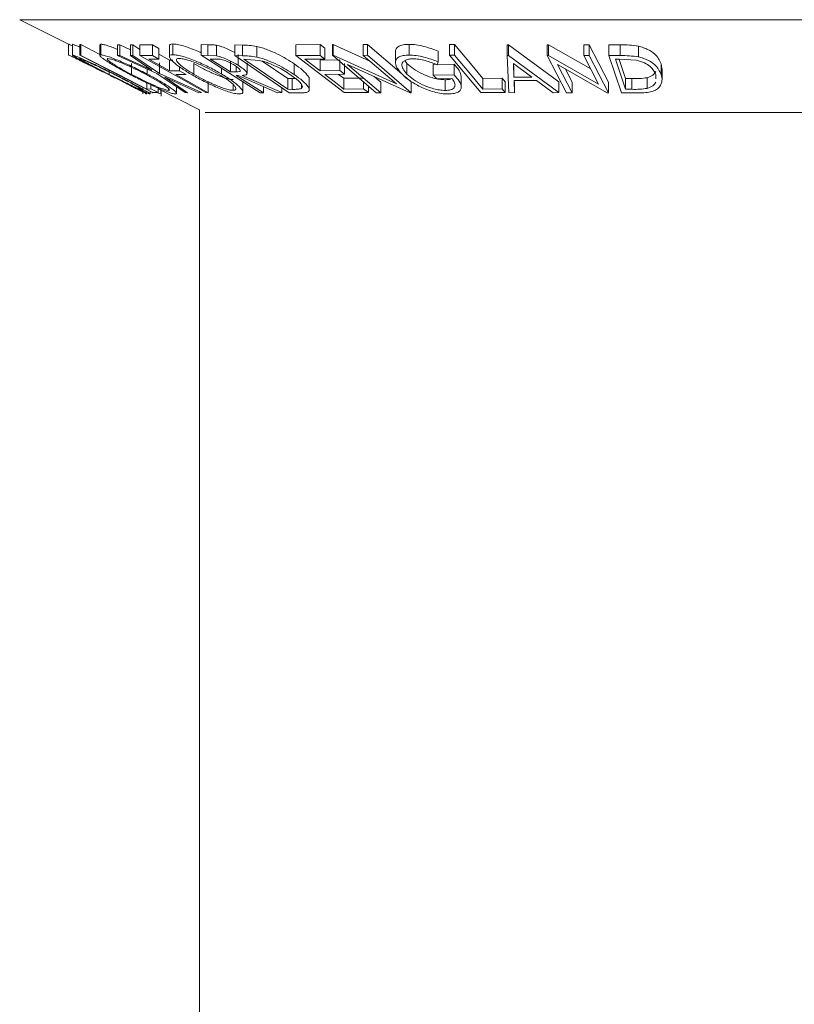
# Model space of a CAD drawing. Units: millimetres. Extents: x 5 to 292, y 5 to 205.
# Drawn here: x 35 to 36, y 132 to 133 of the extents above; entities that cross this region are included whole.
import ezdxf

# ---------------------------------------------------------------- set-up
doc = ezdxf.new("R2010")
doc.units = ezdxf.units.MM

msp = doc.modelspace()

# ---------------------------------------------------------------- linework, layer by layer
at = {"color": 7, "linetype": 'Continuous', "lineweight": 18}
for p, q in [((35.34409, 133.03263), (35.40942, 132.99996)), ((35.40942, 132.99996), (35.40942, 132.98568)), ((35.41438, 132.99966), (35.41438, 132.98537)), ((35.41448, 132.99987), (35.41448, 132.98558)), ((35.42424, 132.99936), (35.42564, 132.99932)), ((35.42424, 132.99936), (35.42424, 132.98508)), ((35.42564, 132.99932), (35.45131, 132.98625)), ((35.42564, 132.99932), (35.42564, 132.98503)), ((35.45131, 132.99918), (35.45131, 132.98489)), ((35.45134, 132.99918), (35.45264, 132.99995)), ((35.45264, 132.99995), (35.45264, 132.98567)), ((35.47452, 132.99909), (35.47793, 132.99898)), ((35.47452, 132.99909), (35.47452, 132.9848)), ((35.47793, 132.99898), (35.49192, 132.99258)), ((35.47793, 132.99898), (35.47793, 132.9847)), ((35.49192, 132.99898), (35.49528, 132.99908)), ((35.49192, 132.99898), (35.49192, 132.98469)), ((35.49528, 132.99908), (35.50444, 132.99282)), ((35.49528, 132.99908), (35.49528, 132.9848)), ((35.50444, 132.99908), (35.52135, 132.99914)), ((35.50444, 132.99908), (35.50444, 132.9848)), ((35.52135, 132.99914), (35.53002, 132.99426)), ((35.52135, 132.99914), (35.52135, 132.98485)), ((35.54388, 132.99774), (35.54388, 132.98345)), ((35.54846, 133.00021), (35.54846, 132.98593)), ((35.58632, 132.99938), (35.59533, 132.99926)), ((35.58632, 132.99938), (35.58632, 132.98509)), ((35.59533, 132.99926), (35.59533, 132.98497)), ((35.60664, 132.99857), (35.60664, 132.98429)), ((35.63134, 132.99895), (35.64174, 132.99876)), ((35.63134, 132.99895), (35.63134, 132.98466)), ((35.64174, 132.99876), (35.64174, 132.98448)), ((35.66065, 132.99695), (35.66065, 132.98267)), ((35.71295, 132.99927), (35.74525, 132.99935)), ((35.71295, 132.99927), (35.71295, 132.98498)), ((35.74525, 132.99935), (35.75161, 132.99445)), ((35.74525, 132.99935), (35.74525, 132.98506)), ((35.76152, 132.99942), (35.76282, 132.99939)), ((35.76152, 132.99942), (35.76152, 132.98513)), ((35.76282, 132.99939), (35.81167, 132.97723)), ((35.76282, 132.99939), (35.76282, 132.9851)), ((35.80254, 132.99933), (35.80842, 132.99943)), ((35.80254, 132.99933), (35.80254, 132.98504)), ((35.80842, 132.99943), (35.85429, 132.96022)), ((35.80842, 132.99943), (35.80842, 132.98515)), ((35.86394, 132.99973), (35.86394, 132.98545)), ((35.91796, 132.99941), (35.92469, 132.99937)), ((35.91796, 132.99941), (35.91796, 132.98513)), ((35.92469, 132.99937), (35.92469, 132.98509)), ((35.99504, 132.99895), (35.99672, 132.99895)), ((35.99504, 132.99895), (35.99504, 132.98467)), ((35.99672, 132.99895), (36.06379, 132.94961)), ((35.99672, 132.99895), (35.99672, 132.98467)), ((36.04842, 132.99923), (36.04996, 132.9992)), ((36.04842, 132.99923), (36.04842, 132.98494)), ((36.04996, 132.9992), (36.10642, 132.96704)), ((36.04996, 132.9992), (36.04996, 132.98491)), ((36.09716, 132.99912), (36.10416, 132.99922)), ((36.09716, 132.99912), (36.09716, 132.98483)), ((36.10416, 132.99922), (36.13004, 132.94947)), ((36.10416, 132.99922), (36.10416, 132.98494)), ((36.13075, 132.99924), (36.14581, 132.99906)), ((36.13075, 132.99924), (36.13075, 132.98495)), ((36.14581, 132.99906), (36.14581, 132.98477)), ((36.17011, 132.99724), (36.17011, 132.98295)), ((35.40935, 132.98571), (35.4194, 132.98069)), ((35.52205, 132.93527), (35.42424, 132.98508)), ((35.42424, 132.98508), (35.42564, 132.98503)), ((35.52726, 132.9606), (35.47452, 132.9848)), ((35.47452, 132.9848), (35.47793, 132.9847)), ((35.47793, 132.9847), (35.52038, 132.96528)), ((35.49192, 132.98469), (35.49528, 132.9848)), ((35.52038, 132.96528), (35.49192, 132.98469)), ((35.49528, 132.9848), (35.5307, 132.9606)), ((35.50444, 132.9848), (35.52135, 132.98485)), ((35.59247, 132.93526), (35.50444, 132.9848)), ((35.52135, 132.98485), (35.53002, 132.97997)), ((35.53002, 132.99426), (35.53002, 132.97997)), ((35.53002, 132.98652), (35.54397, 132.97867)), ((35.66512, 132.93522), (35.58632, 132.98509)), ((35.58632, 132.98509), (35.59533, 132.98497)), ((35.59533, 132.98497), (35.60664, 132.98429)), ((35.70395, 132.93519), (35.63134, 132.98466)), ((35.63134, 132.98466), (35.64174, 132.98448)), ((35.6356, 132.98615), (35.6356, 132.97186)), ((35.71295, 132.98498), (35.74525, 132.98506)), ((35.77751, 132.93525), (35.71295, 132.98498)), ((35.74525, 132.98506), (35.75161, 132.98016)), ((35.75161, 132.99445), (35.75161, 132.98016)), ((35.81993, 132.9352), (35.76152, 132.98513)), ((35.76152, 132.98513), (35.76282, 132.9851)), ((35.76282, 132.9851), (35.84726, 132.94681)), ((35.80254, 132.98504), (35.80842, 132.98515)), ((35.84726, 132.94681), (35.80254, 132.98504)), ((35.80842, 132.98515), (35.86683, 132.93521)), ((35.84573, 132.98974), (35.84573, 132.97545)), ((35.90283, 132.99053), (35.90283, 132.97624)), ((35.95991, 132.93527), (35.91796, 132.98513)), ((35.91796, 132.98513), (35.92469, 132.98509)), ((35.9971, 132.93532), (35.99504, 132.98467)), ((35.99504, 132.98467), (35.99672, 132.98467)), ((35.99672, 132.98467), (36.06379, 132.93532)), ((36.0743, 132.93519), (36.04842, 132.98494)), ((36.04842, 132.98494), (36.04996, 132.98491)), ((36.04996, 132.98491), (36.11698, 132.94674)), ((36.09716, 132.98483), (36.10416, 132.98494)), ((36.11698, 132.94674), (36.09716, 132.98483)), ((36.10416, 132.98494), (36.13004, 132.93519)), ((36.14747, 132.93519), (36.13075, 132.98495)), ((36.13075, 132.98495), (36.14581, 132.98477)), ((35.43024, 132.97559), (35.43627, 132.97247)), ((35.49326, 132.97395), (35.49326, 132.95966)), ((35.53002, 132.97997), (35.51645, 132.97987)), ((35.51645, 132.97987), (35.54397, 132.96438)), ((35.5307, 132.97489), (35.5307, 132.9606)), ((35.54397, 132.97867), (35.54877, 132.97871)), ((35.54397, 132.97867), (35.54397, 132.96438)), ((35.55754, 132.96977), (35.55754, 132.96449)), ((35.57671, 132.97407), (35.57671, 132.95979)), ((35.60653, 132.98007), (35.59857, 132.98013)), ((35.62535, 132.97746), (35.62535, 132.96318)), ((35.63325, 132.97007), (35.63325, 132.96305)), ((35.64675, 132.97969), (35.64321, 132.97975)), ((35.64321, 132.97975), (35.7019, 132.93975)), ((35.66431, 132.9782), (35.64675, 132.97969)), ((35.64761, 132.96092), (35.64761, 132.97521)), ((35.66774, 132.97732), (35.7019, 132.95403)), ((35.71075, 132.97364), (35.71075, 132.95935)), ((35.75161, 132.98016), (35.72495, 132.98002)), ((35.72495, 132.98002), (35.74513, 132.96447)), ((35.74513, 132.97876), (35.77156, 132.9789)), ((35.74513, 132.97876), (35.74513, 132.96447)), ((35.77156, 132.9789), (35.77156, 132.96461)), ((35.77788, 132.97403), (35.77788, 132.95974)), ((35.86549, 132.93518), (35.78195, 132.97283)), ((35.78195, 132.97283), (35.8261, 132.93508)), ((35.85819, 132.97805), (35.86112, 132.97417)), ((35.86112, 132.97417), (35.86112, 132.95989)), ((35.89628, 132.97274), (35.92398, 132.97318)), ((35.89628, 132.97274), (35.89628, 132.95846)), ((35.90283, 132.97624), (35.90147, 132.97251)), ((35.92398, 132.97318), (35.92398, 132.95889)), ((36.00326, 132.97411), (36.00396, 132.95613)), ((36.02764, 132.95614), (36.00326, 132.97411)), ((36.00396, 132.97042), (36.00396, 132.95613)), ((36.12844, 132.93516), (36.06209, 132.97268)), ((36.06209, 132.97268), (36.08165, 132.93507)), ((36.14448, 132.97996), (36.13934, 132.98001)), ((36.13934, 132.98001), (36.15285, 132.93978)), ((36.14433, 132.97944), (36.15285, 132.95407)), ((36.16744, 132.97846), (36.14448, 132.97996)), ((36.20056, 132.97381), (36.20139, 132.96706)), ((36.20056, 132.97381), (36.20056, 132.95952)), ((35.46348, 132.96509), (35.46348, 132.95962)), ((35.51433, 132.96654), (35.51433, 132.96006)), ((35.56487, 132.93531), (35.52726, 132.9606)), ((35.5307, 132.9606), (35.58683, 132.9353)), ((35.54397, 132.96438), (35.55754, 132.96449)), ((35.56623, 132.9596), (35.55266, 132.95949)), ((35.55754, 132.96449), (35.56623, 132.9596)), ((35.61371, 132.96775), (35.61371, 132.96018)), ((35.62535, 132.96318), (35.63325, 132.96305)), ((35.63559, 132.9583), (35.633, 132.95833)), ((35.68847, 132.93515), (35.63559, 132.9583)), ((35.64116, 132.95826), (35.69408, 132.93527)), ((35.74513, 132.96447), (35.77156, 132.96461)), ((35.77788, 132.95974), (35.75145, 132.9596)), ((35.76987, 132.9597), (35.77678, 132.95438)), ((35.77156, 132.96461), (35.77788, 132.95974)), ((35.81726, 132.95692), (35.8261, 132.94936)), ((35.85822, 132.95686), (35.86683, 132.9495)), ((35.89628, 132.95846), (35.92398, 132.95889)), ((35.90103, 132.95368), (35.89628, 132.95846)), ((35.93354, 132.94271), (35.93354, 132.95699)), ((36.07261, 132.96673), (36.08165, 132.94936)), ((36.1932, 132.95377), (36.19322, 132.95933)), ((36.20168, 132.95277), (36.20168, 132.96706)), ((35.48787, 132.94669), (35.49378, 132.94385)), ((35.51401, 132.94833), (35.51401, 132.94003)), ((35.51937, 132.94581), (35.51937, 132.94014)), ((35.58342, 132.93518), (35.5377, 132.95585)), ((35.5377, 132.95585), (35.56828, 132.93518)), ((35.5958, 132.9495), (35.5958, 132.93521)), ((35.62904, 132.94624), (35.62904, 132.93836)), ((35.64216, 132.93615), (35.64216, 132.95044)), ((35.66964, 132.94339), (35.66964, 132.93514)), ((35.7019, 132.95403), (35.70768, 132.95394)), ((35.7019, 132.95403), (35.7019, 132.93975)), ((35.70768, 132.95394), (35.71205, 132.95403)), ((35.70768, 132.95394), (35.70768, 132.93965)), ((35.72019, 132.94507), (35.72019, 132.94089)), ((35.73074, 132.93896), (35.73074, 132.95325)), ((35.77678, 132.95438), (35.8032, 132.95452)), ((35.77678, 132.95438), (35.77678, 132.94009)), ((35.8032, 132.9495), (35.8032, 132.94024)), ((35.80957, 132.94406), (35.80957, 132.93533)), ((35.8261, 132.94936), (35.8261, 132.93508)), ((35.86683, 132.9495), (35.86683, 132.93521)), ((35.92151, 132.95395), (35.90103, 132.95368)), ((35.91199, 132.95249), (35.91199, 132.9382)), ((35.96257, 132.95432), (35.98822, 132.95443)), ((35.96257, 132.95432), (35.96257, 132.94003)), ((35.98822, 132.95443), (35.99228, 132.94962)), ((35.98822, 132.95443), (35.98822, 132.94014)), ((35.99228, 132.94962), (35.99228, 132.93533)), ((36.00396, 132.95613), (36.02764, 132.95614)), ((36.03405, 132.95136), (36.00422, 132.95136)), ((36.00422, 132.95136), (36.00482, 132.93516)), ((36.00482, 132.94945), (36.00482, 132.93516)), ((36.05636, 132.93516), (36.03405, 132.95136)), ((36.06379, 132.94961), (36.06379, 132.93532)), ((36.08165, 132.94936), (36.08165, 132.93507)), ((36.13004, 132.94947), (36.13004, 132.93519)), ((36.15285, 132.95407), (36.16125, 132.95398)), ((36.15285, 132.95407), (36.15285, 132.93978)), ((36.16125, 132.95398), (36.16125, 132.93969)), ((36.18174, 132.95522), (36.18174, 132.94093)), ((35.50452, 132.93813), (35.5137, 132.93354)), ((35.5086, 132.9338), (35.5086, 132.94212)), ((35.51401, 132.94003), (35.51937, 132.94014)), ((35.51824, 132.93373), (35.51824, 132.93714)), ((35.51937, 132.94014), (35.52881, 132.93534)), ((35.52059, 132.93508), (35.5216, 132.93519)), ((35.52881, 132.93534), (35.52205, 132.93527)), ((35.52881, 132.94151), (35.52881, 132.93534)), ((35.52881, 132.94027), (35.5843, 132.91252)), ((35.53254, 132.9384), (35.53254, 132.93377)), ((35.53318, 132.93062), (35.53318, 132.93808)), ((35.54283, 132.93959), (35.54283, 132.93835)), ((35.55353, 132.93443), (35.55353, 132.94294)), ((35.56828, 132.93518), (35.56487, 132.93531)), ((35.58683, 132.9353), (35.58342, 132.93518)), ((35.5958, 132.93521), (35.59247, 132.93526)), ((35.66964, 132.93514), (35.66512, 132.93522)), ((35.69408, 132.93527), (35.68847, 132.93515)), ((35.69408, 132.94191), (35.69408, 132.93527)), ((35.7019, 132.93975), (35.70768, 132.93965)), ((35.71988, 132.93492), (35.70395, 132.93519)), ((35.77678, 132.94009), (35.8032, 132.94024)), ((35.80957, 132.93533), (35.77751, 132.93525)), ((35.8032, 132.94024), (35.80957, 132.93533)), ((35.8261, 132.93508), (35.81993, 132.9352)), ((35.86683, 132.93521), (35.86549, 132.93518)), ((35.99228, 132.93533), (35.95991, 132.93527)), ((35.96257, 132.94003), (35.98822, 132.94014)), ((35.98822, 132.94014), (35.99228, 132.93533)), ((36.00482, 132.93516), (35.9971, 132.93532)), ((36.06379, 132.93532), (36.05636, 132.93516)), ((36.08165, 132.93507), (36.0743, 132.93519)), ((36.13004, 132.93519), (36.12844, 132.93516)), ((36.1706, 132.93494), (36.14747, 132.93519)), ((36.15285, 132.93978), (36.16125, 132.93969)), ((35.5843, 132.91252), (35.5843, 80.69062))]:
    msp.add_line(p, q, dxfattribs=at)
at = {"color": 8, "linetype": 'Continuous', "lineweight": 18}
for p, q in [((37.26902, 133.03263), (35.34409, 133.03263)), ((37.02329, 132.90888), (35.5916, 132.90888))]:
    msp.add_line(p, q, dxfattribs=at)
at = {"color": 7, "linetype": 'Continuous', "lineweight": 18, "flags": 128}
for points in [[(35.92469, 132.99937), (35.9459, 132.97414), (35.96257, 132.95432)], [(35.42564, 132.98503), (35.47513, 132.95983), (35.51401, 132.94003)], [(35.92469, 132.98509), (35.9459, 132.95986), (35.96257, 132.94003)], [(35.59857, 132.98013), (35.61356, 132.97064), (35.62535, 132.96318)], [(35.55266, 132.95949), (35.57682, 132.9459), (35.5958, 132.93521)], [(35.633, 132.95833), (35.65352, 132.94534), (35.66964, 132.93514)], [(35.75145, 132.9596), (35.76564, 132.94868), (35.77678, 132.94009)]]:
    msp.add_lwpolyline(points, dxfattribs=at)
at = {"color": 7, "linetype": 'Continuous', "lineweight": 18}
for points, knots in [([(35.40942, 132.99996), (35.40964, 132.99986), (35.41002, 132.99968), (35.41306, 132.99822), (35.41438, 132.99759)], [0, 0, 0, 0, 0.5665024, 1, 1, 1, 1]), ([(35.41448, 132.99987), (35.41514, 132.99971), (35.41647, 132.99939), (35.42026, 132.99791), (35.42339, 132.99653), (35.42424, 132.99616)], [0, 0, 0, 0, 0.423288, 0.8447784, 1, 1, 1, 1]), ([(35.45264, 132.99995), (35.45392, 132.99981), (35.45648, 132.99951), (35.46303, 132.99752), (35.46932, 132.9952), (35.47328, 132.99356), (35.47452, 132.99304)], [0, 0, 0, 0, 0.296117, 0.5910129, 0.871036, 1, 1, 1, 1]), ([(35.5441, 132.99774), (35.54416, 132.99838), (35.54429, 132.9998), (35.54697, 133.00007), (35.54846, 133.00021)], [0, 0, 0, 0, 0.4460141, 1, 1, 1, 1]), ([(35.54846, 133.00021), (35.55045, 133.00006), (35.55444, 132.99976), (35.56254, 132.99777), (35.57148, 132.99472), (35.57957, 132.99166), (35.58447, 132.98933), (35.58632, 132.98845)], [0, 0, 0, 0, 0.215434, 0.4301104, 0.6331104, 0.8614372, 1, 1, 1, 1]), ([(35.59533, 132.99926), (35.59705, 132.99926), (35.60047, 132.99925), (35.60459, 132.9988), (35.60664, 132.99857)], [0, 0, 0, 0, 0.5011979, 1, 1, 1, 1]), ([(35.60664, 132.99857), (35.60784, 132.99833), (35.61022, 132.99784), (35.61551, 132.99621), (35.62208, 132.99353), (35.62787, 132.99074), (35.63065, 132.98907), (35.63134, 132.98865)], [0, 0, 0, 0, 0.1501658, 0.3001514, 0.6000525, 0.8999807, 1, 1, 1, 1]), ([(35.64174, 132.99876), (35.64455, 132.99873), (35.65014, 132.99867), (35.65716, 132.99752), (35.66065, 132.99695)], [0, 0, 0, 0, 0.5020441, 1, 1, 1, 1]), ([(35.66065, 132.99695), (35.663, 132.99634), (35.6677, 132.99512), (35.67721, 132.99179), (35.69316, 132.98486), (35.70372, 132.97812), (35.71075, 132.97364)], [0, 0, 0, 0, 0.1263093, 0.2517819, 0.501536, 1, 1, 1, 1]), ([(35.84608, 132.98974), (35.84596, 132.99012), (35.84543, 132.99186), (35.84695, 132.99444), (35.85007, 132.99739), (35.85587, 132.99932), (35.86125, 132.9996), (35.86394, 132.99973)], [0, 0, 0, 0, 0.0654874, 0.2991949, 0.5330402, 0.7664588, 1, 1, 1, 1]), ([(35.86394, 132.99973), (35.8671, 132.9996), (35.8734, 132.99933), (35.88728, 132.99649), (35.89661, 132.99291), (35.90283, 132.99053)], [0, 0, 0, 0, 0.2502999, 0.5003609, 1, 1, 1, 1]), ([(36.14581, 132.99906), (36.14989, 132.99903), (36.158, 132.99897), (36.16609, 132.99781), (36.17011, 132.99724)], [0, 0, 0, 0, 0.5022475, 1, 1, 1, 1]), ([(36.17011, 132.99724), (36.17241, 132.99662), (36.17699, 132.99539), (36.18473, 132.99205), (36.19523, 132.98508), (36.19843, 132.97832), (36.20056, 132.97381)], [0, 0, 0, 0, 0.1263478, 0.2518408, 0.501587, 1, 1, 1, 1]), ([(35.40942, 132.98568), (35.4097, 132.98555), (35.41025, 132.98529), (35.41512, 132.98295), (35.42191, 132.97965), (35.42746, 132.97695), (35.43024, 132.97559)], [0, 0, 0, 0, 0.2496228, 0.4995178, 0.7492135, 1, 1, 1, 1]), ([(35.41448, 132.98558), (35.41512, 132.98543), (35.41642, 132.98513), (35.42147, 132.98312), (35.42836, 132.9801), (35.4387, 132.9754), (35.45303, 132.96861), (35.46456, 132.96287), (35.47036, 132.95999)], [0, 0, 0, 0, 0.1254122, 0.2499195, 0.3751591, 0.5007705, 0.7492563, 1, 1, 1, 1]), ([(35.46268, 132.95978), (35.45703, 132.96263), (35.44576, 132.96831), (35.43269, 132.97505), (35.42372, 132.97981), (35.41819, 132.98285), (35.41456, 132.98505), (35.4145, 132.98541), (35.41448, 132.98558)], [0, 0, 0, 0, 0.2495343, 0.4975224, 0.6230389, 0.7484252, 0.8738849, 1, 1, 1, 1]), ([(35.49089, 132.95982), (35.48555, 132.96268), (35.4749, 132.96838), (35.46344, 132.97515), (35.45629, 132.97991), (35.45242, 132.98295), (35.4507, 132.98515), (35.45199, 132.98549), (35.45264, 132.98567)], [0, 0, 0, 0, 0.2497496, 0.4979008, 0.623505, 0.7488726, 0.8742027, 1, 1, 1, 1]), ([(35.45264, 132.98567), (35.45393, 132.98552), (35.45649, 132.98522), (35.46313, 132.98322), (35.47117, 132.98019), (35.48256, 132.97549), (35.49748, 132.96869), (35.50869, 132.96295), (35.51433, 132.96006)], [0, 0, 0, 0, 0.1255191, 0.2500137, 0.3752703, 0.5010429, 0.7495117, 1, 1, 1, 1]), ([(35.57263, 132.95994), (35.56797, 132.9628), (35.55869, 132.96851), (35.54992, 132.97529), (35.54528, 132.98009), (35.54355, 132.98316), (35.54415, 132.98541), (35.54702, 132.98576), (35.54846, 132.98593)], [0, 0, 0, 0, 0.2495868, 0.4977541, 0.6233309, 0.748597, 0.8740054, 1, 1, 1, 1]), ([(35.54846, 132.98593), (35.55045, 132.98578), (35.55443, 132.98547), (35.56267, 132.98345), (35.57164, 132.9804), (35.58367, 132.97566), (35.59841, 132.96884), (35.6086, 132.96308), (35.61371, 132.96018)], [0, 0, 0, 0, 0.125267, 0.2496637, 0.3748971, 0.5006121, 0.7491835, 1, 1, 1, 1]), ([(35.60664, 132.98429), (35.60784, 132.98404), (35.61022, 132.98356), (35.6155, 132.98192), (35.62211, 132.97925), (35.62942, 132.97564), (35.63354, 132.97312), (35.6356, 132.97186)], [0, 0, 0, 0, 0.125061, 0.2499719, 0.4997352, 0.7495212, 1, 1, 1, 1]), ([(35.64174, 132.98448), (35.64455, 132.98445), (35.65014, 132.98438), (35.65716, 132.98324), (35.66065, 132.98267)], [0, 0, 0, 0, 0.5020441, 1, 1, 1, 1]), ([(35.8545, 132.95995), (35.85197, 132.96285), (35.84692, 132.96864), (35.84512, 132.97545), (35.84677, 132.98016), (35.85009, 132.98308), (35.85583, 132.98504), (35.86123, 132.98531), (35.86394, 132.98545)], [0, 0, 0, 0, 0.2501337, 0.4982399, 0.6236679, 0.7491643, 0.8743389, 1, 1, 1, 1]), ([(35.86394, 132.98545), (35.8671, 132.98531), (35.8734, 132.98504), (35.88728, 132.98221), (35.89661, 132.97863), (35.90283, 132.97624)], [0, 0, 0, 0, 0.2502999, 0.5003609, 1, 1, 1, 1]), ([(36.14581, 132.98477), (36.14989, 132.98474), (36.158, 132.98468), (36.16609, 132.98353), (36.17011, 132.98295)], [0, 0, 0, 0, 0.5022475, 1, 1, 1, 1]), ([(36.17011, 132.98295), (36.17238, 132.98234), (36.17693, 132.98112), (36.18466, 132.97779), (36.19521, 132.97082), (36.19842, 132.96404), (36.20056, 132.95952)], [0, 0, 0, 0, 0.1251184, 0.2498973, 0.5002762, 1, 1, 1, 1]), ([(35.43627, 132.97247), (35.43405, 132.97356), (35.42962, 132.97573), (35.42396, 132.97849), (35.42012, 132.98035), (35.4195, 132.98064), (35.41919, 132.98079)], [0, 0, 0, 0, 0.2493561, 0.4984322, 0.7489139, 1, 1, 1, 1]), ([(35.41919, 132.98079), (35.41951, 132.98064), (35.42013, 132.98033), (35.42369, 132.97859), (35.4285, 132.97624), (35.43632, 132.97241), (35.44771, 132.96679), (35.45716, 132.96208), (35.46191, 132.95972)], [0, 0, 0, 0, 0.1238799, 0.2475944, 0.3732273, 0.4994616, 0.7485637, 1, 1, 1, 1]), ([(35.46957, 132.95983), (35.46493, 132.96214), (35.45566, 132.96675), (35.4441, 132.97226), (35.43578, 132.97606), (35.43032, 132.97846), (35.42589, 132.98028), (35.42474, 132.98058), (35.42416, 132.98073)], [0, 0, 0, 0, 0.2498331, 0.4990019, 0.6243891, 0.7494868, 0.8750001, 1, 1, 1, 1]), ([(35.42416, 132.98073), (35.42422, 132.98057), (35.42433, 132.98025), (35.42746, 132.97837), (35.43183, 132.97593), (35.43906, 132.97208), (35.44975, 132.96655), (35.45891, 132.96193), (35.46348, 132.95962)], [0, 0, 0, 0, 0.1260335, 0.2516091, 0.3761032, 0.5016129, 0.7512257, 1, 1, 1, 1]), ([(35.46198, 132.98082), (35.4615, 132.98065), (35.46053, 132.98032), (35.46212, 132.97844), (35.46516, 132.97601), (35.4709, 132.97215), (35.4803, 132.9666), (35.48894, 132.96197), (35.49326, 132.95966)], [0, 0, 0, 0, 0.1260104, 0.2515906, 0.3761413, 0.5016526, 0.7512356, 1, 1, 1, 1]), ([(35.51197, 132.95991), (35.50745, 132.96222), (35.49843, 132.96684), (35.48644, 132.97236), (35.47727, 132.97616), (35.47089, 132.97854), (35.46525, 132.98036), (35.46307, 132.98067), (35.46198, 132.98082)], [0, 0, 0, 0, 0.2499374, 0.4990521, 0.6244155, 0.7495362, 0.8750238, 1, 1, 1, 1]), ([(35.5569, 132.98104), (35.55576, 132.98089), (35.55348, 132.98058), (35.55318, 132.97866), (35.55451, 132.97619), (35.55817, 132.9723), (35.56536, 132.96675), (35.57293, 132.96211), (35.57671, 132.95979)], [0, 0, 0, 0, 0.1256544, 0.2511074, 0.3761616, 0.5016282, 0.7512145, 1, 1, 1, 1]), ([(35.60966, 132.96002), (35.60556, 132.96234), (35.59736, 132.96697), (35.58558, 132.9725), (35.57588, 132.97633), (35.56872, 132.97873), (35.5619, 132.98056), (35.55856, 132.98088), (35.5569, 132.98104)], [0, 0, 0, 0, 0.24997941, 0.49910307, 0.62444368, 0.74957849, 0.87504223, 1, 1, 1, 1]), ([(35.57671, 132.97407), (35.5808, 132.97174), (35.58896, 132.96709), (35.60296, 132.96041), (35.61522, 132.95553), (35.62415, 132.95308), (35.62741, 132.95279), (35.62904, 132.95264)], [0, 0, 0, 0, 0.2507118, 0.499895, 0.7496662, 0.874756, 1, 1, 1, 1]), ([(35.63086, 132.97178), (35.62899, 132.9729), (35.62617, 132.97458), (35.62174, 132.97667), (35.61825, 132.9781), (35.61466, 132.97927), (35.61048, 132.98002), (35.60811, 132.98005), (35.60653, 132.98007)], [0, 0, 0, 0, 0.2488064, 0.3738468, 0.499091, 0.6242087, 0.749169, 1, 1, 1, 1]), ([(35.63325, 132.96305), (35.63477, 132.96308), (35.63707, 132.96314), (35.63874, 132.964), (35.63859, 132.96521), (35.63748, 132.9667), (35.63518, 132.96887), (35.63257, 132.97063), (35.63086, 132.97178)], [0, 0, 0, 0, 0.2507209, 0.3759679, 0.5009647, 0.6201516, 0.7501351, 1, 1, 1, 1]), ([(35.6356, 132.97186), (35.6381, 132.97019), (35.64307, 132.96686), (35.64721, 132.96282), (35.64782, 132.96037), (35.64631, 132.95869), (35.64323, 132.95844), (35.64116, 132.95826)], [0, 0, 0, 0, 0.25112583, 0.49901624, 0.62280591, 0.74682942, 1, 1, 1, 1]), ([(35.66065, 132.98267), (35.66298, 132.98206), (35.66764, 132.98085), (35.67714, 132.97754), (35.69312, 132.9706), (35.7037, 132.96384), (35.71075, 132.95935)], [0, 0, 0, 0, 0.1251749, 0.2498276, 0.5006843, 1, 1, 1, 1]), ([(35.70577, 132.95916), (35.69995, 132.96288), (35.69122, 132.96846), (35.67791, 132.97415), (35.67003, 132.97682), (35.66622, 132.97774), (35.66431, 132.9782)], [0, 0, 0, 0, 0.4989195, 0.7489212, 0.8747019, 1, 1, 1, 1]), ([(35.71075, 132.97364), (35.71467, 132.97083), (35.72251, 132.9652), (35.72849, 132.95855), (35.73105, 132.95446), (35.73059, 132.95341), (35.73052, 132.95325)], [0, 0, 0, 0, 0.3855788, 0.7717281, 0.9659077, 1, 1, 1, 1]), ([(35.86901, 132.98055), (35.86689, 132.98041), (35.86264, 132.98013), (35.85828, 132.97843), (35.85544, 132.97614), (35.85381, 132.9724), (35.85517, 132.96689), (35.85913, 132.96223), (35.86112, 132.95989)], [0, 0, 0, 0, 0.1241999, 0.2486437, 0.3749622, 0.5011872, 0.749476, 1, 1, 1, 1]), ([(35.86112, 132.97417), (35.86388, 132.97176), (35.86939, 132.96694), (35.87935, 132.96114), (35.88876, 132.95713), (35.89649, 132.9547), (35.90454, 132.95292), (35.90951, 132.95263), (35.91199, 132.95249)], [0, 0, 0, 0, 0.2496134, 0.4988593, 0.6242896, 0.749755, 0.8751124, 1, 1, 1, 1]), ([(35.90147, 132.97251), (35.89631, 132.9745), (35.88856, 132.9775), (35.87705, 132.98), (35.87168, 132.98037), (35.86901, 132.98055)], [0, 0, 0, 0, 0.4986126, 0.7498363, 1, 1, 1, 1]), ([(35.92398, 132.97318), (35.92659, 132.97036), (35.93175, 132.96481), (35.93291, 132.95957), (35.93348, 132.95699)], [0, 0, 0, 0, 0.5074391, 1, 1, 1, 1]), ([(36.19322, 132.95933), (36.19146, 132.96306), (36.18883, 132.96867), (36.17984, 132.97439), (36.17324, 132.97707), (36.16937, 132.978), (36.16744, 132.97846)], [0, 0, 0, 0, 0.49893538, 0.74891908, 0.87469623, 1, 1, 1, 1]), ([(35.46191, 132.95972), (35.46668, 132.95733), (35.47616, 132.95258), (35.48746, 132.94685), (35.49531, 132.94285), (35.50028, 132.9403), (35.50355, 132.93862), (35.50401, 132.93839), (35.50424, 132.93827)], [0, 0, 0, 0, 0.2500373, 0.4978781, 0.623252, 0.7488875, 0.8742142, 1, 1, 1, 1]), ([(35.51814, 132.93349), (35.51748, 132.93366), (35.51617, 132.93399), (35.51105, 132.9362), (35.5042, 132.93938), (35.49399, 132.94426), (35.47988, 132.95118), (35.46843, 132.9569), (35.46268, 132.95978)], [0, 0, 0, 0, 0.1254441, 0.2502341, 0.3756306, 0.5010887, 0.7494995, 1, 1, 1, 1]), ([(35.46348, 132.95962), (35.46812, 132.9573), (35.47737, 132.95267), (35.49098, 132.94602), (35.50122, 132.94118), (35.50688, 132.93875), (35.50798, 132.93846), (35.50852, 132.93832)], [0, 0, 0, 0, 0.2506879, 0.4998919, 0.7496678, 0.8747604, 1, 1, 1, 1]), ([(35.50852, 132.93832), (35.50848, 132.93848), (35.50838, 132.93881), (35.5054, 132.94072), (35.50114, 132.94322), (35.494, 132.94719), (35.48331, 132.95286), (35.47415, 132.95751), (35.46957, 132.95983)], [0, 0, 0, 0, 0.1260742, 0.2517358, 0.3765934, 0.5021529, 0.751563, 1, 1, 1, 1]), ([(35.47036, 132.95999), (35.47605, 132.9571), (35.48739, 132.95135), (35.50289, 132.94307), (35.51357, 132.93702), (35.51817, 132.93401), (35.51815, 132.93366), (35.51814, 132.93349)], [0, 0, 0, 0, 0.25074522, 0.49934158, 0.7495585, 0.87460229, 1, 1, 1, 1]), ([(35.55212, 132.93351), (35.55082, 132.93368), (35.54824, 132.93402), (35.54159, 132.9362), (35.53363, 132.93938), (35.52238, 132.94426), (35.50765, 132.9512), (35.49649, 132.95694), (35.49089, 132.95982)], [0, 0, 0, 0, 0.1252383, 0.2498599, 0.3751925, 0.5007777, 0.7493948, 1, 1, 1, 1]), ([(35.49326, 132.95966), (35.49777, 132.95734), (35.50677, 132.9527), (35.52093, 132.94604), (35.53236, 132.9412), (35.53967, 132.93877), (35.54178, 132.93849), (35.54283, 132.93835)], [0, 0, 0, 0, 0.2506833, 0.499891, 0.7496718, 0.8747482, 1, 1, 1, 1]), ([(35.54283, 132.93835), (35.54335, 132.9385), (35.5444, 132.93881), (35.54297, 132.94072), (35.54005, 132.94323), (35.53437, 132.94722), (35.52497, 132.95291), (35.5163, 132.95758), (35.51197, 132.95991)], [0, 0, 0, 0, 0.1260552, 0.2516898, 0.3763997, 0.5019505, 0.7514393, 1, 1, 1, 1]), ([(35.51433, 132.96006), (35.5197, 132.95717), (35.53041, 132.9514), (35.54388, 132.94311), (35.55212, 132.93704), (35.55411, 132.93404), (35.55278, 132.93369), (35.55212, 132.93351)], [0, 0, 0, 0, 0.250668, 0.4991764, 0.7492877, 0.8743351, 1, 1, 1, 1]), ([(35.63735, 132.93351), (35.63535, 132.93368), (35.63135, 132.93402), (35.62312, 132.93624), (35.61426, 132.93944), (35.6024, 132.94435), (35.58783, 132.9513), (35.57771, 132.95705), (35.57263, 132.95994)], [0, 0, 0, 0, 0.125312, 0.2499848, 0.375356, 0.5008378, 0.7492752, 1, 1, 1, 1]), ([(35.57671, 132.95979), (35.5808, 132.95745), (35.58896, 132.95281), (35.60296, 132.94613), (35.61522, 132.94125), (35.62415, 132.9388), (35.62741, 132.9385), (35.62904, 132.93836)], [0, 0, 0, 0, 0.2507118, 0.499895, 0.7496662, 0.874756, 1, 1, 1, 1]), ([(35.62904, 132.93836), (35.63017, 132.93852), (35.63243, 132.93886), (35.63294, 132.94079), (35.63181, 132.94331), (35.62821, 132.94733), (35.62098, 132.95302), (35.61343, 132.95769), (35.60966, 132.96002)], [0, 0, 0, 0, 0.126073, 0.2517211, 0.3765314, 0.502073, 0.7515414, 1, 1, 1, 1]), ([(35.61371, 132.96018), (35.61839, 132.95729), (35.6277, 132.95152), (35.63797, 132.9432), (35.64284, 132.93709), (35.64167, 132.93405), (35.63879, 132.93369), (35.63735, 132.93351)], [0, 0, 0, 0, 0.2505189, 0.4989719, 0.7490692, 0.8742662, 1, 1, 1, 1]), ([(35.72019, 132.94089), (35.72068, 132.94134), (35.72165, 132.94225), (35.72149, 132.94486), (35.71774, 132.95041), (35.71055, 132.95566), (35.70577, 132.95916)], [0, 0, 0, 0, 0.1253009, 0.2504487, 0.5004365, 1, 1, 1, 1]), ([(35.71075, 132.95935), (35.71465, 132.95654), (35.72242, 132.95094), (35.72885, 132.94412), (35.73112, 132.93932), (35.73028, 132.93646), (35.72599, 132.93511), (35.72193, 132.93498), (35.71988, 132.93492)], [0, 0, 0, 0, 0.2504411, 0.4992408, 0.625495, 0.7497903, 0.8738949, 1, 1, 1, 1]), ([(35.87902, 132.94312), (35.87401, 132.94581), (35.86399, 132.95119), (35.85766, 132.95703), (35.8545, 132.95995)], [0, 0, 0, 0, 0.4996777, 1, 1, 1, 1]), ([(35.86112, 132.95989), (35.86389, 132.95747), (35.86941, 132.95264), (35.87937, 132.94684), (35.88879, 132.94284), (35.89652, 132.94041), (35.90455, 132.93863), (35.90951, 132.93835), (35.91199, 132.9382)], [0, 0, 0, 0, 0.2504976, 0.4989144, 0.6247168, 0.7505791, 0.8751799, 1, 1, 1, 1]), ([(35.92398, 132.95889), (35.9265, 132.95609), (35.93153, 132.95051), (35.93409, 132.94367), (35.93296, 132.93885), (35.92998, 132.93581), (35.92425, 132.93391), (35.91909, 132.93363), (35.9165, 132.93349)], [0, 0, 0, 0, 0.2507762, 0.4991971, 0.6245174, 0.7495512, 0.8743325, 1, 1, 1, 1]), ([(36.20056, 132.95952), (36.20119, 132.95671), (36.20246, 132.95109), (36.19975, 132.94424), (36.1947, 132.9394), (36.18848, 132.93651), (36.17989, 132.93512), (36.17371, 132.935), (36.1706, 132.93494)], [0, 0, 0, 0, 0.2500469, 0.4985592, 0.6245441, 0.7488971, 0.8735215, 1, 1, 1, 1]), ([(36.18174, 132.95522), (36.18322, 132.95569), (36.18618, 132.95664), (36.19056, 132.95929), (36.19214, 132.96171), (36.19319, 132.96332)], [0, 0, 0, 0, 0.2512261, 0.5019001, 1, 1, 1, 1]), ([(35.50424, 132.93827), (35.50399, 132.9384), (35.50349, 132.93867), (35.4983, 132.94135), (35.49204, 132.94456), (35.48787, 132.94669)], [0, 0, 0, 0, 0.2501219, 0.5006717, 1, 1, 1, 1]), ([(35.49378, 132.94385), (35.49642, 132.9425), (35.50168, 132.93979), (35.50821, 132.93642), (35.51269, 132.93408), (35.51331, 132.93374), (35.51363, 132.93357)], [0, 0, 0, 0, 0.24975492, 0.49865366, 0.7485875, 1, 1, 1, 1]), ([(35.91199, 132.95249), (35.91369, 132.95257), (35.91709, 132.95274), (35.92005, 132.95338), (35.92094, 132.95397), (35.92097, 132.95399)], [0, 0, 0, 0, 0.4925471, 0.9831829, 1, 1, 1, 1]), ([(35.91199, 132.9382), (35.91372, 132.93827), (35.91718, 132.93841), (35.92111, 132.93955), (35.9237, 132.9413), (35.92554, 132.94417), (35.92537, 132.94845), (35.9228, 132.95211), (35.92151, 132.95395)], [0, 0, 0, 0, 0.1253285, 0.2501708, 0.3752249, 0.5004986, 0.7496901, 1, 1, 1, 1]), ([(36.16125, 132.95398), (36.16482, 132.95395), (36.17192, 132.9539), (36.17848, 132.95478), (36.18174, 132.95522)], [0, 0, 0, 0, 0.5019715, 1, 1, 1, 1]), ([(36.18174, 132.94093), (36.18322, 132.94141), (36.18618, 132.94236), (36.19056, 132.945), (36.19214, 132.94742), (36.19319, 132.94903)], [0, 0, 0, 0, 0.2512261, 0.5019001, 1, 1, 1, 1]), ([(35.52744, 132.93532), (35.52821, 132.93502), (35.53071, 132.93404), (35.53179, 132.93388), (35.53254, 132.93377)], [0, 0, 0, 0, 0.30675567, 1, 1, 1, 1]), ([(35.53254, 132.93377), (35.53286, 132.93378), (35.53326, 132.93379), (35.53312, 132.93407), (35.53309, 132.93413)], [0, 0, 0, 0, 0.8054197, 1, 1, 1, 1]), ([(35.70768, 132.93965), (35.71014, 132.93962), (35.71504, 132.93957), (35.71848, 132.94045), (35.72019, 132.94089)], [0, 0, 0, 0, 0.5017157, 1, 1, 1, 1]), ([(35.9165, 132.93349), (35.91343, 132.93361), (35.90729, 132.93384), (35.89718, 132.93599), (35.88754, 132.93918), (35.88186, 132.94181), (35.87902, 132.94312)], [0, 0, 0, 0, 0.2503771, 0.4999842, 0.7494278, 1, 1, 1, 1]), ([(36.16125, 132.93969), (36.16482, 132.93966), (36.17192, 132.93961), (36.17848, 132.94049), (36.18174, 132.94093)], [0, 0, 0, 0, 0.5019715, 1, 1, 1, 1])]:
    msp.add_open_spline(points, degree=3, knots=knots, dxfattribs=at)

doc.saveas('drawing.dxf')
